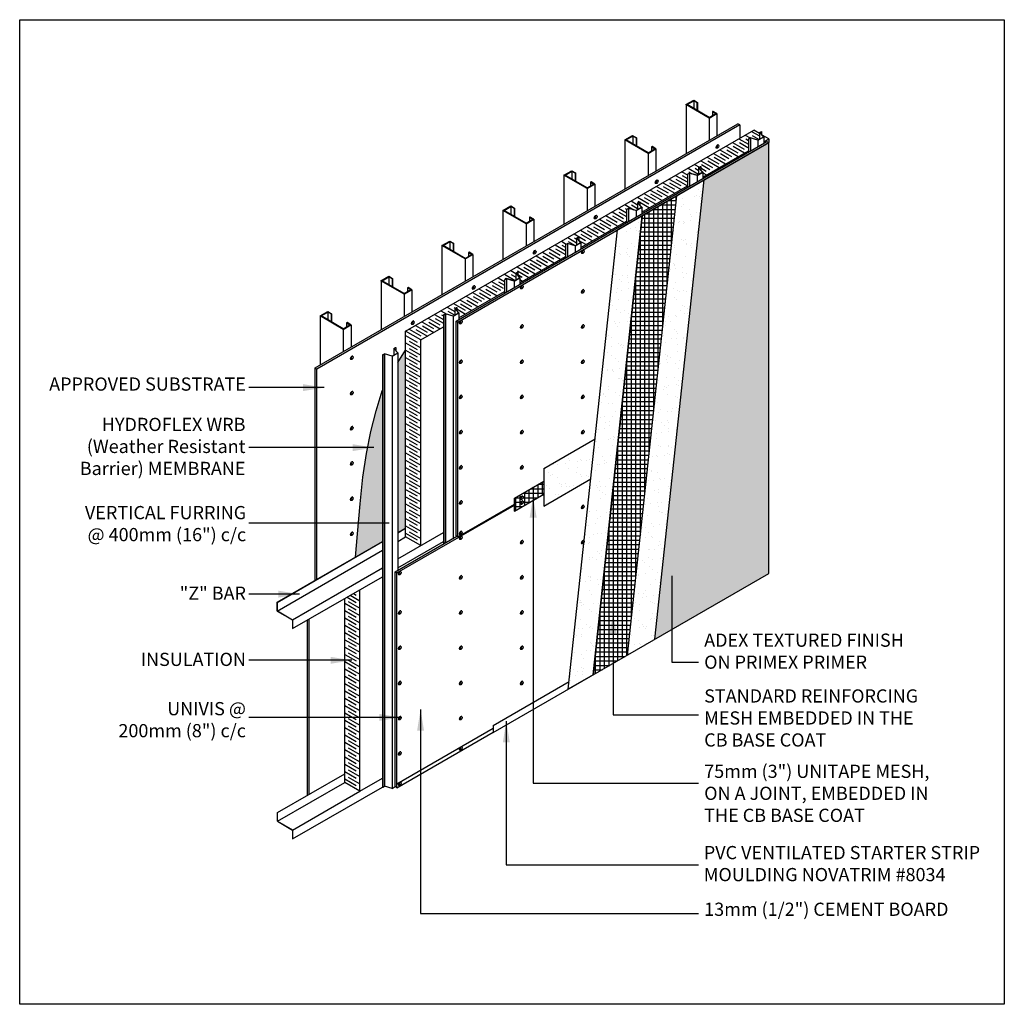
# Model space of a CAD drawing. Units: millimetres. Extents: x 3947 to 25815, y 1066 to 10387.
# Drawn here: x 3952 to 9546, y 4792 to 10387 of the extents above; entities that cross this region are included whole.
import ezdxf

# ---------------------------------------------------------------- set-up
doc = ezdxf.new("R2010")
doc.units = ezdxf.units.MM
doc.header["$LTSCALE"] = 50
doc.linetypes.add('HIDDEN', pattern=[9.525, 6.35, -3.175])
for name, color, linetype in [('Blanc .25', 7, 'Continuous'), ('Gris .08', 8, 'Continuous'), ('hach', 1, 'Continuous'), ('LAYER_1', 7, 'Continuous'), ('Rouge .15', 1, 'Continuous')]:
    doc.layers.add(name, color=color, linetype=linetype)
doc.styles.add('Stylus', font='stylu.ttf')
doc.dimstyles.new('LEADER 1_30', dxfattribs={"dimscale": 30, "dimtxt": 2, "dimasz": 4, "dimexe": 1.25, "dimexo": 0.625, "dimtad": 1, "dimtxsty": 'Stylus', "dimcen": 2.5, "dimclrd": 1, "dimclre": 1, "dimclrt": 7, "dimadec": 0, "dimazin": 0, "dimtfac": 1, "dimtmove": 0, "dimatfit": 3, "dimfxl": 0, "dimarcsym": 0})
pattern_1 = [(37.5, (-40.25, 63.51), (-3.20006, 97.88265), [0, -77.216, 0, -86.36, 0, -82.55]), (7.5, (-40.25, 63.51), (89.9047, 143.365), [0, -41.656, 0, -69.596, 0, -26.67]), (327.5, (-102.74, 63.51), (158.1985, 0.28744), [0, -25.4, 0, -91.44, 0, -119.38]), (317.5, (-102.74, 63.51), (152.7113, 44.5859), [0, -12.7, 0, -59.944, 0, -68.58])]

# ---------------------------------------------------------------- blocks, each defined once
blk = doc.blocks.new('univis')
at = {"layer": 'Gris .08'}
for p, q in [((-2.3, -1.3), (2.2, 1.3)), ((0, -2.6), (0, 2.6))]:
    blk.add_line(p, q, dxfattribs=at)
blk.add_ellipse((-0.6, 0.4), major_axis=(-5.51, -9.55), ratio=0.57735, start_param=3.082633, end_param=6.342145, dxfattribs=at)
blk.add_ellipse((0, 0), major_axis=(-5.51, -9.55), ratio=0.57735, dxfattribs=at)
blk = doc.blocks.new('A$C0B976464')
at = {"layer": 'Gris .08'}
h = blk.add_hatch(dxfattribs=at)
h.set_pattern_fill('ANSI32', color=256, angle=30, style=0)
h.set_pattern_definition([(75, (-116.43436, -121.02764), (-0.3622222, 0.09705714), []), (75, (-116.28127, -120.93925), (-0.3622222, 0.09705714), [])])
h.paths.add_polyline_path([(-4.95, 3), (-3.45, 3.87), (-2.71, 3.44), (-2.6, 3.5), (-3.46, 4), (-5.2, 3), (0, 0), (1.73, 1), (0.87, 1.5), (0.76, 1.44), (1.5, 1.01), (0, 0.14)])
at = {"layer": 'Rouge .15'}
for p, q in [((-5.2, 3), (-3.46, 4)), ((0, 0), (-5.2, 3)), ((-4.95, 3), (-3.45, 3.87)), ((0, 0.14), (-4.95, 3)), ((-3.46, 4), (-2.6, 3.5)), ((-2.71, 3.44), (-3.45, 3.87)), ((-2.6, 3.5), (-2.71, 3.44)), ((0, 0.14), (1.5, 1.01)), ((0, 0), (1.73, 1)), ((0.87, 1.5), (0.76, 1.44)), ((0.76, 1.44), (1.5, 1.01)), ((1.73, 1), (0.87, 1.5))]:
    blk.add_line(p, q, dxfattribs=at)

msp = doc.modelspace()

# ---------------------------------------------------------------- hatches: boundary and pattern name
at = {"layer": 'Blanc .25'}
h = msp.add_hatch(dxfattribs=at)
h.set_pattern_fill('AR-SAND', color=256, scale=0.75, style=0)
h.set_pattern_definition([(37.5, (3292.633, 5136.534), (-1.20002, 36.70599), [0, -28.956, 0, -32.385, 0, -30.95625]), (7.5, (3292.633, 5136.534), (33.71425, 53.7619), [0, -15.621, 0, -26.0985, 0, -10.00125]), (327.5, (3269.2, 5136.534), (59.32443, 0.10779), [0, -9.525, 0, -34.29, 0, -44.7675]), (317.5, (3269.2, 5136.534), (57.26673, 16.7197), [0, -4.7625, 0, -22.479, 0, -25.7175])])
h.paths.add_polyline_path([(8208, 9688), (7840.6, 9476), (7561, 6866.5), (8208, 7240)])
at = {"layer": 'Gris .08'}
h = msp.add_hatch(dxfattribs=at)
h.set_pattern_fill('ANSI37', color=256, scale=8, angle=45, style=0)
h.set_pattern_definition([(90, (-40.252, 63.51), (-25.4, 5e-15), []), (180, (-40.252, 63.51), (-5e-15, -25.4), [])])
h.paths.add_polyline_path([(7685.1, 9386.2), (7489.3, 9273.1), (7209.8, 6663.7), (7405.6, 6776.8)])
h = msp.add_hatch(dxfattribs=at)
h.set_pattern_fill('ANSI37', color=256, scale=8, angle=45, style=0)
h.set_pattern_definition([(90, (-113.26, 0), (-25.4, 5e-15), []), (180, (-113.26, 0), (-5e-15, -25.4), [])])
h.paths.add_polyline_path([(6929.9, 7765.2), (6763.1, 7668.9), (6763.1, 7593.9), (6929.9, 7690.2)])
edge = h.paths.add_edge_path(flags=16)
edge.add_ellipse((6804.8, 7669.8), major_axis=(-5.51, -9.55), ratio=0.57735, start_angle=356.6219, end_angle=543.3781, ccw=False)
edge.add_ellipse((6804.2, 7670.2), major_axis=(-5.51, -9.55), ratio=0.57735, start_angle=176.6219, end_angle=363.3781, ccw=False)
edge = h.paths.add_edge_path(flags=16)
edge.add_ellipse((6804.8, 7642.1), major_axis=(-5.51, -9.55), ratio=0.57735, start_angle=356.6219, end_angle=543.3781, ccw=False)
edge.add_ellipse((6804.2, 7642.4), major_axis=(-5.51, -9.55), ratio=0.57735, start_angle=176.6219, end_angle=363.3781, ccw=False)
at = {"layer": 'Rouge .15'}
h = msp.add_hatch(dxfattribs=at)
h.set_pattern_fill('AR-SAND', color=256, scale=2, style=0)
h.set_pattern_definition(pattern_1)
h.paths.add_polyline_path([(7840.6, 9476), (7685.1, 9386.2), (7405.9, 6780), (7561.4, 6869.7)])
h = msp.add_hatch(dxfattribs=at)
h.set_pattern_fill('AR-SAND', color=256, scale=2, style=0)
h.set_pattern_definition(pattern_1)
h.paths.add_polyline_path([(7491.7, 9295.5), (7350.8, 9214.2), (7068.9, 6582.4), (7209.8, 6663.7)])
h = msp.add_hatch(dxfattribs=at)
h.set_pattern_fill('AR-SAND', color=256, scale=0.5, style=0)
h.set_pattern_definition([(37.5, (-40.252, 63.51), (-0.800016, 24.47066), [0, -19.304, 0, -21.59, 0, -20.6375]), (7.5, (-40.252, 63.51), (22.47616, 35.84126), [0, -10.414, 0, -17.399, 0, -6.6675]), (327.5, (-55.873, 63.51), (39.54962, 0.07186), [0, -6.35, 0, -22.86, 0, -29.845]), (317.5, (-55.873, 63.51), (38.17782, 11.14647), [0, -3.175, 0, -14.986, 0, -17.145])])
h.paths.add_polyline_path([(6013.5, 8282.1), (6011.1, 8277.3), (5977.3, 8164.4), (5947.3, 8046.4), (5922.2, 7921.4), (5902.1, 7786.5), (5885.5, 7636.3), (5870.3, 7464.7), (5859.7, 7333.3), (6013.5, 7422)])
h.paths.add_polyline_path([(6144.7, 8508.6), (6100.9, 8439.5), (6100.9, 7472.5), (6144.7, 7497.8)])
h = msp.add_hatch(dxfattribs=at)
h.set_pattern_fill('AR-SAND', color=256, scale=2, style=0)
h.set_pattern_definition([(37.5, (3292.63, 5136.53), (-3.2, 97.8826), [0, -77.216, 0, -86.36, 0, -82.55]), (7.5, (3292.63, 5136.53), (89.9047, 143.365), [0, -41.656, 0, -69.596, 0, -26.67]), (327.5, (3230.15, 5136.53), (158.1985, 0.2874), [0, -25.4, 0, -91.44, 0, -119.38]), (317.5, (3230.15, 5136.53), (152.7113, 44.586), [0, -12.7, 0, -59.944, 0, -68.58])])
h.paths.add_polyline_path([(6929.9, 7837.3), (6929.9, 7623.2), (7196.9, 7777.4), (7221.3, 8005.6)])

# ---------------------------------------------------------------- linework, layer by layer
at = {"layer": 'Blanc .25'}
for p, q in [((6144.7, 8616.8), (8122.2, 9758.5)), ((8155.4, 9739.4), (8122.2, 9758.5)), ((8208, 9709), (8170.1, 9730.9)), ((8179.4, 9692.5), (8208, 9709)), ((8208, 9709), (8208, 9688)), ((7833, 9492.5), (8091.9, 9642)), ((7486.6, 9292.5), (7745.5, 9442)), ((7140.2, 9092.5), (7399.1, 9242)), ((6793.8, 8892.5), (7052.7, 9042)), ((6447.3, 8692.5), (6706.3, 8842)), ((6144.7, 7447.8), (6144.7, 8616.8)), ((6230.4, 8567.3), (6144.7, 8616.8)), ((6230.4, 8567.3), (6359.9, 8642)), ((6230.4, 7398.3), (6230.4, 8567.3)), ((6230.4, 7398.3), (6144.7, 7447.8)), ((5884, 6003.3), (5884, 7147.3)), ((5798.3, 6052.8), (5798.3, 7097.8)), ((6642.2, 6377), (7073.5, 6626.1)), ((6641.3, 6338.5), (6641.3, 6336.5)), ((6642.2, 6336), (6641.3, 6336.5)), ((6642.2, 6377), (6642.2, 6336)), ((5884, 6003.3), (5798.3, 6052.8)), ((5884, 6003.3), (6013.5, 6078))]:
    msp.add_line(p, q, dxfattribs=at)
at = {"layer": 'Defpoints'}
msp.add_lwpolyline([(3951.8, 10386.6), (9546, 10386.6), (9546, 4792.4), (3951.8, 4792.4)], close=True, dxfattribs=at)
at = {"layer": 'Gris .08'}
for p, q in [((8110.5, 9751.8), (8155.4, 9725.9)), ((8155.4, 9745.7), (8166.4, 9752.1)), ((8155.4, 9745.7), (8177.9, 9720.7)), ((8155.4, 9745.7), (8155.4, 9707.7)), ((8156.9, 9745.6), (8167.3, 9751.6)), ((8156.9, 9745.6), (8167.3, 9751.6)), ((8156.9, 9745.6), (8179.4, 9720.6)), ((8156.9, 9745.6), (8179.4, 9720.6)), ((8166.4, 9752.1), (8167.3, 9751.6)), ((8167.3, 9751.6), (8167.3, 9734.1)), ((8167.3, 9751.6), (8167.3, 9734.1)), ((8002.4, 9689.4), (8067.8, 9651.7)), ((8038.5, 9710.2), (8091.9, 9679.3)), ((8040.9, 9688), (8088.8, 9660.3)), ((8074.5, 9731), (8102.2, 9715)), ((8076.9, 9708.8), (8091.9, 9700.1)), ((8091.9, 9709.1), (8102.9, 9715.4)), ((8091.9, 9709.1), (8091.9, 9633.1)), ((8092.8, 9708.6), (8103.2, 9714.6)), ((8092.8, 9708.6), (8092.8, 9633.6)), ((8146.2, 9702.4), (8102.9, 9715.4)), ((8146.5, 9701.6), (8103.2, 9714.6)), ((8146.5, 9701.6), (8103.2, 9714.6)), ((8103.2, 9714.6), (8103.2, 9639.6)), ((8112.9, 9729.6), (8153.1, 9706.4)), ((8146.2, 9702.4), (8177.9, 9720.7)), ((8146.5, 9701.6), (8179.4, 9720.6)), ((8146.5, 9701.6), (8179.4, 9720.6)), ((8146.5, 9701.6), (8146.5, 9664.6)), ((8179.4, 9720.6), (8179.4, 9683.6)), ((7894.4, 9627), (7959.7, 9589.3)), ((7930.4, 9647.8), (7995.7, 9610.1)), ((7932.8, 9625.6), (7980.7, 9597.9)), ((7966.4, 9668.6), (8031.7, 9630.9)), ((7968.8, 9646.4), (8034.1, 9608.7)), ((8004.9, 9667.2), (8070.2, 9629.5)), ((7822.3, 9585.4), (7887.6, 9547.7)), ((7858.3, 9606.2), (7923.6, 9568.5)), ((7860.7, 9584), (7926.1, 9546.3)), ((7896.8, 9604.8), (7962.1, 9567.1)), ((7714.2, 9523), (7745.5, 9504.9)), ((7745.5, 9509.1), (7756.5, 9515.4)), ((7746.4, 9508.6), (7756.8, 9514.6)), ((7746.4, 9508.6), (7756.8, 9514.6)), ((7750.2, 9543.8), (7809, 9509.9)), ((7752.7, 9521.6), (7770.7, 9511.2)), ((7799.8, 9502.4), (7756.5, 9515.4)), ((7800.1, 9501.6), (7756.8, 9514.6)), ((7800.1, 9501.6), (7756.8, 9514.6)), ((7756.8, 9514.6), (7756.8, 9439.6)), ((7786.3, 9564.6), (7814, 9548.6)), ((7788.7, 9542.4), (7809, 9530.7)), ((7799.8, 9502.4), (7831.5, 9520.7)), ((7800.1, 9501.6), (7833, 9520.6)), ((7800.1, 9501.6), (7833, 9520.6)), ((7809, 9545.7), (7820, 9552.1)), ((7809, 9545.7), (7831.5, 9520.7)), ((7809, 9545.7), (7809, 9507.7)), ((7810.5, 9545.6), (7820.9, 9551.6)), ((7810.5, 9545.6), (7820.9, 9551.6)), ((7810.5, 9545.6), (7833, 9520.6)), ((7810.5, 9545.6), (7833, 9520.6)), ((7820, 9552.1), (7820.9, 9551.6)), ((7820.9, 9551.6), (7820.9, 9534.1)), ((7820.9, 9551.6), (7820.9, 9534.1)), ((7820.9, 9544.6), (7851.6, 9526.9)), ((7824.7, 9563.2), (7872.6, 9535.5)), ((7833, 9520.6), (7833, 9483.6)), ((7833, 9516.8), (7854, 9504.7)), ((7606.1, 9460.6), (7671.4, 9422.9)), ((7642.2, 9481.4), (7707.5, 9443.7)), ((7644.6, 9459.2), (7709.9, 9421.5)), ((7678.2, 9502.2), (7743.5, 9464.5)), ((7680.6, 9480), (7745.9, 9442.3)), ((7716.6, 9500.8), (7745.5, 9484.1)), ((7745.5, 9509.1), (7746.4, 9508.6)), ((7745.5, 9509.1), (7745.5, 9433.1)), ((7746.4, 9508.6), (7746.4, 9433.6)), ((7800.1, 9501.6), (7800.1, 9464.6)), ((7534.1, 9419), (7599.4, 9381.3)), ((7570.1, 9439.8), (7635.4, 9402.1)), ((7572.5, 9417.6), (7637.8, 9379.9)), ((7608.5, 9438.4), (7673.9, 9400.7)), ((7426, 9356.6), (7462.6, 9335.4)), ((7462, 9377.4), (7527.3, 9339.7)), ((7462.6, 9345.7), (7473.6, 9352.1)), ((7462.6, 9345.7), (7485.1, 9320.7)), ((7462.6, 9345.7), (7462.6, 9307.7)), ((7464.1, 9345.6), (7474.4, 9351.6)), ((7464.1, 9345.6), (7474.4, 9351.6)), ((7464.1, 9345.6), (7486.6, 9320.6)), ((7464.1, 9345.6), (7486.6, 9320.6)), ((7464.4, 9355.2), (7471.7, 9351)), ((7473.6, 9352.1), (7474.4, 9351.6)), ((7474.4, 9351.6), (7474.4, 9334.1)), ((7474.4, 9351.6), (7474.4, 9334.1)), ((7474.4, 9349.4), (7529.7, 9317.5)), ((7498.1, 9398.2), (7563.4, 9360.5)), ((7500.5, 9376), (7565.8, 9338.3)), ((7536.5, 9396.8), (7601.8, 9359.1)), ((7317.9, 9294.2), (7383.2, 9256.5)), ((7353.9, 9315), (7399.1, 9288.9)), ((7356.4, 9292.8), (7399.1, 9268.1)), ((7390, 9335.8), (7441.6, 9306)), ((7392.4, 9313.6), (7399.6, 9309.4)), ((7399.1, 9309.1), (7410.1, 9315.4)), ((7399.1, 9309.1), (7399.1, 9233.1)), ((7399.1, 9309.1), (7400, 9308.6)), ((7400, 9308.6), (7410.4, 9314.6)), ((7400, 9308.6), (7410.4, 9314.6)), ((7400, 9308.6), (7400, 9233.6)), ((7453.4, 9302.4), (7410.1, 9315.4)), ((7453.7, 9301.6), (7410.4, 9314.6)), ((7453.7, 9301.6), (7410.4, 9314.6)), ((7410.4, 9314.6), (7410.4, 9239.6)), ((7428.4, 9334.4), (7462.6, 9314.6)), ((7453.4, 9302.4), (7485.1, 9320.7)), ((7453.7, 9301.6), (7486.6, 9320.6)), ((7453.7, 9301.6), (7486.6, 9320.6)), ((7453.7, 9301.6), (7453.7, 9264.6)), ((7484.7, 9322.7), (7491.3, 9318.9)), ((7486.6, 9320.6), (7486.6, 9283.6)), ((7486.6, 9300.8), (7493.7, 9296.7)), ((7209.8, 9231.8), (7275.1, 9194.1)), ((7245.9, 9252.6), (7311.2, 9214.9)), ((7281.9, 9273.4), (7347.2, 9235.7)), ((7284.3, 9251.2), (7349.6, 9213.5)), ((7320.3, 9272), (7385.6, 9234.3)), ((7137.8, 9190.2), (7203.1, 9152.5)), ((7173.8, 9211), (7239.1, 9173.3)), ((7176.2, 9188.8), (7241.5, 9151.1)), ((7212.2, 9209.6), (7277.5, 9171.9)), ((7248.3, 9230.4), (7313.6, 9192.7)), ((7029.7, 9127.8), (7057.4, 9111.8)), ((7065.7, 9148.6), (7116.2, 9119.4)), ((7068.1, 9126.4), (7108.3, 9103.2)), ((7101.7, 9169.4), (7167.1, 9131.7)), ((7104.2, 9147.2), (7116.2, 9140.2)), ((7107, 9102.4), (7138.7, 9120.7)), ((7107.3, 9101.6), (7140.2, 9120.6)), ((7116.2, 9145.7), (7127.2, 9152.1)), ((7116.2, 9145.7), (7116.2, 9107.7)), ((7116.2, 9145.7), (7138.7, 9120.7)), ((7117.6, 9145.6), (7128, 9151.6)), ((7117.6, 9145.6), (7128, 9151.6)), ((7117.6, 9145.6), (7140.2, 9120.6)), ((7117.6, 9145.6), (7140.2, 9120.6)), ((7127.2, 9152.1), (7128, 9151.6)), ((7128, 9151.6), (7128, 9134.1)), ((7128, 9151.6), (7128, 9134.1)), ((7129.3, 9132.7), (7169.5, 9109.5)), ((7140.2, 9168), (7205.5, 9130.3)), ((7140.2, 9120.6), (7140.2, 9083.6)), ((6921.6, 9065.4), (6986.9, 9027.7)), ((6957.6, 9086.2), (7022.9, 9048.5)), ((6960, 9064), (7025.4, 9026.3)), ((6993.7, 9107), (7052.7, 9072.9)), ((6996.1, 9084.8), (7052.7, 9052.1)), ((7032.1, 9105.6), (7052.7, 9093.7)), ((7052.7, 9109.1), (7063.7, 9115.4)), ((7052.7, 9109.1), (7053.6, 9108.6)), ((7052.7, 9109.1), (7052.7, 9033.1)), ((7053.6, 9108.6), (7064, 9114.6)), ((7053.6, 9108.6), (7064, 9114.6)), ((7053.6, 9108.6), (7053.6, 9033.6)), ((7107, 9102.4), (7063.7, 9115.4)), ((7107.3, 9101.6), (7064, 9114.6)), ((7107.3, 9101.6), (7064, 9114.6)), ((7064, 9114.6), (7064, 9039.6)), ((7107.3, 9101.6), (7107.3, 9064.6)), ((6849.5, 9023.8), (6914.9, 8986.1)), ((6885.6, 9044.6), (6950.9, 9006.9)), ((6888, 9022.4), (6953.3, 8984.7)), ((6924, 9043.2), (6989.3, 9005.5)), ((6741.5, 8961.4), (6769.8, 8945)), ((6769.8, 8945.7), (6780.8, 8952.1)), ((6771.2, 8945.6), (6781.6, 8951.6)), ((6771.2, 8945.6), (6781.6, 8951.6)), ((6777.5, 8982.2), (6842.8, 8944.4)), ((6779.9, 8960), (6845.2, 8922.3)), ((6780.8, 8952.1), (6781.6, 8951.6)), ((6781.6, 8951.6), (6781.6, 8934.1)), ((6781.6, 8951.6), (6781.6, 8934.1)), ((6813.5, 9003), (6878.8, 8965.3)), ((6815.9, 8980.8), (6881.2, 8943.1)), ((6852, 9001.6), (6917.3, 8963.9)), ((6633.4, 8899), (6698.7, 8861.2)), ((6669.4, 8919.8), (6706.3, 8898.5)), ((6671.8, 8897.6), (6706.3, 8877.7)), ((6705.4, 8940.6), (6766, 8905.6)), ((6706.3, 8909.1), (6717.3, 8915.4)), ((6706.3, 8909.1), (6707.1, 8908.6)), ((6706.3, 8909.1), (6706.3, 8833.1)), ((6707.1, 8908.6), (6717.5, 8914.6)), ((6707.1, 8908.6), (6717.5, 8914.6)), ((6707.1, 8908.6), (6707.1, 8833.6)), ((6707.8, 8918.4), (6715.1, 8914.2)), ((6760.6, 8902.4), (6717.3, 8915.4)), ((6717.5, 8914.6), (6717.5, 8839.6)), ((6760.8, 8901.6), (6717.5, 8914.6)), ((6760.8, 8901.6), (6717.5, 8914.6)), ((6743.9, 8939.2), (6769.8, 8924.2)), ((6760.6, 8902.4), (6792.3, 8920.7)), ((6760.8, 8901.6), (6793.8, 8920.6)), ((6760.8, 8901.6), (6760.8, 8864.6)), ((6769.8, 8945.7), (6792.3, 8920.7)), ((6769.8, 8945.7), (6769.8, 8907.7)), ((6771.2, 8945.6), (6793.8, 8920.6)), ((6771.2, 8945.6), (6793.8, 8920.6)), ((6781.6, 8938.2), (6806.8, 8923.6)), ((6793.8, 8920.6), (6793.8, 8883.6)), ((6793.8, 8910.4), (6809.2, 8901.5)), ((6561.3, 8857.4), (6626.6, 8819.6)), ((6597.3, 8878.2), (6662.7, 8840.4)), ((6599.8, 8856), (6665.1, 8818.3)), ((6635.8, 8876.8), (6683.7, 8849.1)), ((6453.2, 8794.9), (6518.5, 8757.2)), ((6489.3, 8815.7), (6554.6, 8778)), ((6491.7, 8793.6), (6557, 8755.8)), ((6525.3, 8836.6), (6590.6, 8798.8)), ((6527.7, 8814.4), (6575.6, 8786.7)), ((6563.7, 8835.2), (6629, 8797.5)), ((6345.1, 8732.5), (6379.1, 8713)), ((6381.2, 8753.3), (6423.4, 8729)), ((6383.6, 8731.2), (6423.4, 8708.2)), ((6417.2, 8774.1), (6482.5, 8736.4)), ((6419.6, 8752), (6426.9, 8747.8)), ((6423.4, 8745.7), (6434.4, 8752.1)), ((6423.4, 8745.7), (6445.9, 8720.7)), ((6423.4, 8745.7), (6423.4, 8707.7)), ((6424.8, 8745.6), (6435.2, 8751.6)), ((6424.8, 8745.6), (6435.2, 8751.6)), ((6424.8, 8745.6), (6447.3, 8720.6)), ((6424.8, 8745.6), (6447.3, 8720.6)), ((6434.4, 8752.1), (6435.2, 8751.6)), ((6435.2, 8751.6), (6435.2, 8734.1)), ((6435.2, 8751.6), (6435.2, 8734.1)), ((6435.2, 8742.9), (6484.9, 8714.2)), ((6455.6, 8772.8), (6521, 8735)), ((6273.1, 8690.9), (6338.4, 8653.2)), ((6309.1, 8711.7), (6359.9, 8682.4)), ((6311.5, 8689.6), (6359.4, 8661.9)), ((6347.6, 8710.4), (6359.9, 8703.2)), ((6359.9, 8709.1), (6370.9, 8715.4)), ((6359.9, 8709.1), (6359.9, 7408)), ((6359.9, 8709.1), (6360.7, 8708.6)), ((6360.7, 8708.6), (6371.1, 8714.6)), ((6360.7, 8708.6), (6371.1, 8714.6)), ((6360.7, 8708.6), (6360.7, 7408.5)), ((6414.2, 8702.4), (6370.9, 8715.4)), ((6414.4, 8701.6), (6371.1, 8714.6)), ((6414.4, 8701.6), (6371.1, 8714.6)), ((6371.1, 8714.6), (6371.1, 7414.5)), ((6414.2, 8702.4), (6445.9, 8720.7)), ((6414.4, 8701.6), (6447.3, 8720.6)), ((6414.4, 8701.6), (6447.3, 8720.6)), ((6414.4, 8701.6), (6414.4, 7439.5)), ((6447.3, 8720.6), (6447.3, 8683.6)), ((6165, 8628.5), (6230.3, 8590.8)), ((6201, 8649.3), (6266.3, 8611.6)), ((6203.4, 8627.1), (6268.8, 8589.4)), ((6237.1, 8670.1), (6302.4, 8632.4)), ((6239.5, 8647.9), (6304.8, 8610.2)), ((6275.5, 8668.8), (6340.8, 8631)), ((6144.7, 8591.8), (6210, 8554.1)), ((6165.1, 8559.3), (6230.4, 8521.5)), ((6077, 8518.7), (6087.9, 8525)), ((6077, 8518.7), (6099.5, 8493.7)), ((6077, 8518.7), (6077, 8480.7)), ((6078.4, 8518.5), (6088.8, 8524.5)), ((6078.4, 8518.5), (6088.8, 8524.5)), ((6078.4, 8518.5), (6100.9, 8493.5)), ((6078.4, 8518.5), (6100.9, 8493.5)), ((6087.9, 8525), (6088.8, 8524.5)), ((6088.8, 8524.5), (6088.8, 8507)), ((6088.8, 8524.5), (6088.8, 8507)), ((6144.7, 8550.2), (6210, 8512.5)), ((6144.7, 8508.6), (6210, 8470.9)), ((6165.1, 8517.6), (6230.4, 8479.9)), ((6013.5, 8482), (6024.4, 8488.4)), ((6013.5, 8482), (6014.3, 8481.5)), ((6013.5, 8482), (6013.5, 6027)), ((6014.3, 8481.5), (6024.7, 8487.5)), ((6014.3, 8481.5), (6024.7, 8487.5)), ((6014.3, 8482.5), (6014.3, 6026.5)), ((6067.7, 8475.4), (6024.4, 8488.4)), ((6024.7, 8488.3), (6024.7, 6032.5)), ((6068, 8474.5), (6024.7, 8487.5)), ((6068, 8474.5), (6024.7, 8487.5)), ((6067.7, 8475.4), (6099.5, 8493.7)), ((6068, 8474.5), (6100.9, 8493.5)), ((6068, 8474.5), (6100.9, 8493.5)), ((6068, 8475.5), (6068, 6019.5)), ((6100.9, 8493.5), (6100.9, 7258.5)), ((6144.7, 8467), (6210, 8429.3)), ((6165.1, 8476), (6230.4, 8438.3)), ((6144.7, 8425.4), (6210, 8387.7)), ((6165.1, 8434.4), (6230.4, 8396.7)), ((6165.1, 8392.8), (6230.4, 8355.1)), ((6144.7, 8383.8), (6210, 8346.1)), ((6144.7, 8342.2), (6210, 8304.5)), ((6165.1, 8351.2), (6230.4, 8313.5)), ((6144.7, 8300.6), (6210, 8262.9)), ((6165.1, 8309.6), (6230.4, 8271.9)), ((6144.7, 8259), (6210, 8221.3)), ((6165.1, 8268), (6230.4, 8230.3)), ((6165.1, 8226.4), (6230.4, 8188.7)), ((6144.7, 8217.4), (6210, 8179.7)), ((6144.7, 8175.8), (6210, 8138.1)), ((6165.1, 8184.8), (6230.4, 8147.1)), ((6144.7, 8134.2), (6210, 8096.5)), ((6165.1, 8143.2), (6230.4, 8105.5)), ((6144.7, 8092.6), (6210, 8054.9)), ((6165.1, 8101.6), (6230.4, 8063.9)), ((6165.1, 8060), (6230.4, 8022.3)), ((6144.7, 8051), (6210, 8013.3)), ((6144.7, 8009.4), (6210, 7971.7)), ((6165.1, 8018.4), (6230.4, 7980.7)), ((6144.7, 7967.8), (6210, 7930.1)), ((6165.1, 7976.8), (6230.4, 7939.1)), ((6144.7, 7926.2), (6210, 7888.5)), ((6165.1, 7935.2), (6230.4, 7897.5)), ((6165.1, 7893.6), (6230.4, 7855.9)), ((6144.7, 7884.6), (6210, 7846.9)), ((6144.7, 7843), (6210, 7805.3)), ((6165.1, 7852), (6230.4, 7814.3)), ((6144.7, 7801.4), (6210, 7763.7)), ((6165.1, 7810.4), (6230.4, 7772.7)), ((6144.7, 7759.8), (6210, 7722.1)), ((6165.1, 7768.8), (6230.4, 7731.1)), ((6165.1, 7727.2), (6230.4, 7689.5)), ((6144.7, 7718.2), (6210, 7680.5)), ((6144.7, 7676.6), (6210, 7638.9)), ((6165.1, 7685.6), (6230.4, 7647.9)), ((6144.7, 7635), (6210, 7597.3)), ((6165.1, 7644), (6230.4, 7606.3)), ((6144.7, 7593.4), (6210, 7555.7)), ((6165.1, 7602.4), (6230.4, 7564.7)), ((6165.1, 7560.8), (6230.4, 7523.1)), ((6100.9, 7472.5), (6144.7, 7497.8)), ((6100.9, 7471.5), (6144.7, 7496.8)), ((6144.7, 7551.8), (6210, 7514.1)), ((6144.7, 7510.2), (6210, 7472.5)), ((6165.1, 7519.2), (6230.4, 7481.5)), ((6100.9, 7323.5), (6359.9, 7473)), ((6100.9, 7422.5), (6144.7, 7447.8)), ((6144.7, 7468.6), (6210, 7430.9)), ((6165.1, 7477.6), (6230.4, 7439.9)), ((5415.5, 7076.8), (6013.5, 7422)), ((5415.5, 7075.8), (6013.5, 7421)), ((6100.9, 7272.5), (6359.9, 7422)), ((5415.5, 7026.8), (6013.5, 7372)), ((5501.3, 6977.3), (6013.5, 7273)), ((5502.1, 6926.8), (6013.5, 7222)), ((5812, 7105.7), (5863.6, 7075.9)), ((5830, 7116.1), (5884, 7084.9)), ((5848, 7126.5), (5863.6, 7117.5)), ((5415.5, 7026.8), (5415.5, 7076.8)), ((5415.5, 7076.8), (5416.4, 7076.3)), ((5416.4, 7027.3), (5416.4, 7076.3)), ((5798.3, 7072), (5863.6, 7034.3)), ((5818.7, 7081), (5884, 7043.3)), ((5415.5, 7026.8), (5501.3, 6977.3)), ((5416.4, 7027.3), (5502.1, 6977.8)), ((5798.3, 7030.4), (5863.6, 6992.7)), ((5818.7, 7039.4), (5884, 7001.7)), ((5818.7, 6997.8), (5884, 6960.1)), ((5501.3, 6977.3), (5501.3, 6927.3)), ((5502.1, 6977.8), (5502.1, 6926.8)), ((5798.3, 6988.8), (5863.6, 6951.1)), ((5798.3, 6947.2), (5863.6, 6909.5)), ((5818.7, 6956.2), (5884, 6918.5)), ((5502.1, 6926.8), (5501.3, 6927.3)), ((5798.3, 6905.6), (5863.6, 6867.9)), ((5818.7, 6914.6), (5884, 6876.9)), ((5798.3, 6864), (5863.6, 6826.3)), ((5818.7, 6873), (5884, 6835.3)), ((5818.7, 6831.4), (5884, 6793.7)), ((5798.3, 6822.4), (5863.6, 6784.7)), ((5798.3, 6780.8), (5863.6, 6743.1)), ((5818.7, 6789.8), (5884, 6752.1)), ((5798.3, 6739.2), (5863.6, 6701.5)), ((5818.7, 6748.2), (5884, 6710.5)), ((5798.3, 6697.6), (5863.6, 6659.9)), ((5818.7, 6706.6), (5884, 6668.9)), ((5818.7, 6665), (5884, 6627.3)), ((5798.3, 6656), (5863.6, 6618.3)), ((5798.3, 6614.4), (5863.6, 6576.7)), ((5818.7, 6623.4), (5884, 6585.7)), ((5798.3, 6572.8), (5863.6, 6535.1)), ((5818.7, 6581.8), (5884, 6544.1)), ((5798.3, 6531.2), (5863.6, 6493.5)), ((5798.3, 6489.6), (5863.6, 6451.9)), ((5818.7, 6540.2), (5884, 6502.5)), ((5818.7, 6498.6), (5884, 6460.9)), ((5798.3, 6448), (5863.6, 6410.3)), ((5818.7, 6457), (5884, 6419.3)), ((5798.3, 6406.4), (5863.6, 6368.7)), ((5818.7, 6415.4), (5884, 6377.7)), ((5798.3, 6364.8), (5863.6, 6327.1)), ((5798.3, 6323.2), (5863.6, 6285.5)), ((5818.7, 6373.8), (5884, 6336.1)), ((5818.7, 6332.2), (5884, 6294.5)), ((5798.3, 6281.6), (5863.6, 6243.9)), ((5818.7, 6290.6), (5884, 6252.9)), ((5798.3, 6240), (5863.6, 6202.3)), ((5818.7, 6249), (5884, 6211.3)), ((5798.3, 6198.4), (5863.6, 6160.7)), ((5798.3, 6156.8), (5863.6, 6119.1)), ((5818.7, 6207.4), (5884, 6169.7)), ((5818.7, 6165.8), (5884, 6128.1)), ((5416.1, 5882.1), (5798.3, 6102.8)), ((5416.9, 5881.6), (5798.3, 6101.8)), ((5798.3, 6115.2), (5863.6, 6077.5)), ((5818.7, 6124.2), (5884, 6086.5)), ((5416.9, 5832.6), (5798.3, 6052.8)), ((5798.3, 6073.6), (5863.6, 6035.9)), ((5818.7, 6082.6), (5884, 6044.9)), ((5501.8, 5782.6), (5884, 6003.3)), ((5502.7, 5732.1), (6013.5, 6027)), ((6013.5, 6027), (6014.3, 6026.5)), ((6014.3, 6026.5), (6024.7, 6032.5)), ((6068, 6019.5), (6024.7, 6032.5)), ((6068, 6019.5), (6024.7, 6032.5)), ((6068, 6019.5), (6084.5, 6029)), ((6068, 6019.5), (6084.5, 6029)), ((5416.1, 5832.1), (5416.1, 5882.1)), ((5416.1, 5882.1), (5416.9, 5881.6)), ((5416.9, 5832.6), (5416.9, 5881.6)), ((5416.1, 5832.1), (5501.8, 5782.6)), ((5416.9, 5832.6), (5502.7, 5783.1)), ((5501.8, 5782.6), (5501.8, 5732.6)), ((5502.7, 5783.1), (5502.7, 5732.1)), ((5502.7, 5732.1), (5501.8, 5732.6))]:
    msp.add_line(p, q, dxfattribs=at)
at = {"layer": 'Gris .08', "linetype": 'HIDDEN'}
for p, q in [((6802.6, 7668.5), (6807.1, 7671.1)), ((6804.8, 7667.2), (6804.8, 7672.4)), ((6802.6, 7640.8), (6807.1, 7643.4)), ((6804.8, 7639.5), (6804.8, 7644.7))]:
    msp.add_line(p, q, dxfattribs=at)
at = {"layer": 'Gris .08'}
for points in [[(6100.9, 8439.5), (6144.7, 8508.6)], [(5859.7, 7333.3), (5870.3, 7464.7), (5885.5, 7636.3), (5902.1, 7786.5), (5922.2, 7921.4), (5947.3, 8046.4), (5977.3, 8164.4), (6011.1, 8277.3), (6013.5, 8282.1)]]:
    msp.add_lwpolyline(points, dxfattribs=at)
at = {"layer": 'Gris .08', "linetype": 'HIDDEN', "ltscale": 0.02}
for centre in [(6804.2, 7670.2), (6804.2, 7642.4)]:
    msp.add_ellipse(centre, major_axis=(-5.51, -9.55), ratio=0.57735, start_param=3.082633, end_param=6.342145, dxfattribs=at)
for centre in [(6804.8, 7669.8), (6804.8, 7642.1)]:
    msp.add_ellipse(centre, major_axis=(-5.51, -9.55), ratio=0.57735, dxfattribs=at)
at = {"layer": 'LAYER_1'}
for p, q in [((6763.1, 7668.9), (6929.9, 7765.2)), ((6763.1, 7593.9), (6929.9, 7690.2)), ((6763.1, 7593.9), (6763.1, 7668.9))]:
    msp.add_line(p, q, dxfattribs=at)
at = {"layer": 'Rouge .15'}
for p, q in [((7737.6, 9903.9), (7737.6, 9624.5)), ((7781.1, 9929.3), (7781.1, 9885.4)), ((7799.9, 9918.5), (7799.9, 9874.5)), ((7803.6, 9916.6), (7803.6, 9869.5)), ((7888.9, 9864.2), (7888.9, 9842.5)), ((7913.6, 9853.1), (7913.6, 9726.1)), ((5630, 8407.7), (8032.2, 9794.5)), ((7869.6, 9827.7), (7869.6, 9700.7)), ((8042.6, 9788.5), (8032.2, 9794.5)), ((8042.6, 9788.5), (5640.4, 8401.7)), ((8042.6, 9788.5), (8042.6, 9712.5)), ((6430.8, 8674.1), (8197.5, 9694.1)), ((6441.3, 8668), (8208, 9688)), ((8208, 9688), (7348.4, 9191.8)), ((7390.3, 9703.4), (7390.3, 9424)), ((7434.7, 9725.3), (7434.7, 9681.4)), ((7453.5, 9714.5), (7453.5, 9670.5)), ((7456.3, 9716.1), (7456.3, 9668.9)), ((8197.5, 9694.1), (8208, 9688)), ((8208, 8463), (8208, 9688)), ((7522.3, 9627.2), (7522.3, 9500.2)), ((7541.5, 9663.7), (7541.5, 9641.9)), ((7566.3, 9652.6), (7566.3, 9525.6)), ((7088.3, 9525.3), (7088.3, 9481.4)), ((7107.1, 9514.5), (7107.1, 9470.5)), ((7109.9, 9516.1), (7109.9, 9468.9)), ((7043.9, 9503.4), (7043.9, 9224)), ((7195.1, 9463.7), (7195.1, 9441.9)), ((7561, 6866.5), (7840.6, 9476)), ((7175.9, 9427.2), (7175.9, 9300.2)), ((7219.9, 9452.6), (7219.9, 9325.6)), ((7405.6, 6776.8), (7685.1, 9386.2)), ((6697.5, 9303.4), (6697.5, 9024)), ((6741.9, 9325.3), (6741.9, 9281.4)), ((6760.7, 9314.5), (6760.7, 9270.5)), ((6763.5, 9316.1), (6763.5, 9268.9)), ((6848.7, 9263.7), (6848.7, 9241.9)), ((6873.5, 9252.6), (6873.5, 9125.6)), ((7209.8, 6663.7), (7489.3, 9273.1)), ((6829.5, 9227.2), (6829.5, 9100.2)), ((7068.9, 6582.4), (7348.4, 9191.8)), ((6395.5, 9125.3), (6395.5, 9081.4)), ((6351.1, 9103.4), (6351.1, 8824)), ((6414.3, 9114.5), (6414.3, 9070.5)), ((6417.1, 9116.1), (6417.1, 9068.9)), ((6502.3, 9063.7), (6502.3, 9041.9)), ((6483, 9027.2), (6483, 8900.2)), ((6527, 9052.6), (6527, 8925.6)), ((6004.7, 8903.4), (6004.7, 8624)), ((6049.1, 8925.3), (6049.1, 8881.4)), ((6067.9, 8914.5), (6067.9, 8870.5)), ((6070.6, 8916.1), (6070.6, 8868.9)), ((6155.9, 8863.7), (6155.9, 8841.9)), ((6180.6, 8852.6), (6180.6, 8725.6)), ((6136.6, 8827.2), (6136.6, 8700.2)), ((5658.2, 8703.4), (5658.2, 8424)), ((5702.7, 8725.3), (5702.7, 8681.4)), ((5721.5, 8714.5), (5721.5, 8670.5)), ((5724.2, 8716.1), (5724.2, 8668.9)), ((6430.9, 7454), (6430.9, 8674)), ((6441.3, 8668), (6430.9, 8674)), ((5790.2, 8627.2), (5790.2, 8500.2)), ((5809.5, 8663.7), (5809.5, 8641.9)), ((5834.2, 8652.6), (5834.2, 8525.6)), ((6441.3, 7448), (6441.3, 8668)), ((8208, 7240), (8208, 8463)), ((5630, 8407.7), (5640.4, 8401.7)), ((5630, 7200.7), (5630, 8407.7)), ((5640.4, 7206.7), (5640.4, 8401.7)), ((6929.9, 7837.3), (7221.3, 8005.6)), ((6929.9, 7837.3), (6929.9, 7623.2)), ((6929.9, 7623.2), (7196.9, 7777.4)), ((6094.9, 7243), (6763.1, 7628.9)), ((6441.3, 7448), (6763.1, 7633.9)), ((6763.1, 7657.9), (6763.1, 7604.9)), ((6084.5, 7249), (6435.2, 7451.5)), ((6441.3, 7448), (6430.9, 7454)), ((6084.5, 6029), (6084.5, 7249)), ((6094.9, 7243), (6084.5, 7249)), ((6094.9, 6023), (6094.9, 7243)), ((6642.2, 6336), (8208, 7240)), ((5587, 5979.8), (5587, 6975.8)), ((5597.4, 5986.8), (5597.4, 6981.8)), ((6094.9, 6045), (6642.2, 6361)), ((6094.9, 6023), (6642.2, 6339)), ((6094.9, 6023), (6084.5, 6029))]:
    msp.add_line(p, q, dxfattribs=at)
msp.add_lwpolyline([(7489.3, 9273.1), (7209.8, 6663.7), (7068.9, 6582.4), (7348.4, 9191.8)], dxfattribs=at)

# ---------------------------------------------------------------- block references
at = {"layer": 'hach'}
for p in [(7916.6, 9665.1), (7570.9, 9464.7), (7224.5, 9264.7), (6878.1, 9064.7), (7151.2, 9067.1), (6531.6, 8864.7), (6804.8, 8867.1), (7151.2, 8842.5), (6185.2, 8664.7), (6458.4, 8667.1), (6804.8, 8642.5), (7151.2, 8642.5), (5838.8, 8464.7), (6458.4, 8442.5), (6804.8, 8442.5), (7151.2, 8442.5), (5838.8, 8264.7), (6458.4, 8242.5), (6804.8, 8242.5), (7151.2, 8242.5), (5838.8, 8064.7), (6458.4, 8042.5), (6804.8, 8042.5), (7151.2, 8042.5), (5838.8, 7864.7), (6458.4, 7842.5), (6804.8, 7842.5), (5838.8, 7664.7), (6458.4, 7642.5), (7151.2, 7617.5), (5838.8, 7464.7), (6458.4, 7469.8), (6458.4, 7442.1), (6804.8, 7417.5), (7151.2, 7417.5), (6112, 7242.1), (6458.4, 7217.5), (6804.8, 7217.5), (6112, 7017.5), (6458.4, 7017.5), (6804.8, 7017.5), (6112, 6817.5), (6458.4, 6817.5), (6804.8, 6817.5), (6112, 6617.5), (6458.4, 6617.5), (6804.8, 6617.5), (6112, 6417.5), (6458.4, 6417.5), (6112, 6217.5), (6458.4, 6244.8), (6112, 6044.8)]:
    msp.add_blockref('univis', p, dxfattribs=at)
at = {"layer": 'Rouge .15', "xscale": 25.39999999999418, "yscale": 25.39999999999418, "zscale": 25.4}
for p in [(7869.6, 9827.7), (7522.3, 9627.2), (7175.9, 9427.2), (6829.5, 9227.2), (6483, 9027.2), (6136.6, 8827.2), (5790.2, 8627.2)]:
    msp.add_blockref('A$C0B976464', p, dxfattribs=at)

# ---------------------------------------------------------------- texts
at = {"layer": 'Blanc .25', "char_height": 75, "style": 'Stylus'}
for s, insert, width, attachment_point in [('APPROVED SUBSTRATE', (5237.3, 8353.9), 1643.709, 3), ('HYDROFLEX WRB \\P(Weather Resistant \\PBarrier) MEMBRANE', (5234.6, 8124.6), 1802.44, 3), ('VERTICAL FURRING\\P@ 400mm (16") c/c', (5238.5, 7623.6), 1643.709, 3), ('"Z" BAR', (5237.3, 7165.7), 1643.709, 3), ('ADEX TEXTURED FINISH \\PON PRIMEX PRIMER', (7840.9, 6898.8), 1643.709, 1), ('INSULATION', (5237.3, 6789.8), 1643.709, 3), ('STANDARD REINFORCING \\PMESH EMBEDDED IN THE \\PCB BASE COAT', (7840.9, 6581.9), 1643.709, 1), ('UNIVIS @ \\P200mm (8") c/c', (5237.3, 6509.7), 1643.709, 3), ('75mm (3") UNITAPE MESH,\\PON A JOINT, EMBEDDED IN\\PTHE CB BASE COAT', (7840.9, 6153.7), 1643.709, 1), ('PVC VENTILATED STARTER STRIP MOULDING NOVATRIM #8034', (7838.8, 5691.9), 1804.771, 1), ('13mm (1/2") CEMENT BOARD', (7840.9, 5370), 1643.709, 1)]:
    msp.add_mtext(s, dxfattribs=dict(at, insert=insert, width=width, attachment_point=attachment_point))

# ---------------------------------------------------------------- leaders
at = {"layer": 'Rouge .15'}
for points in [[(5682.1, 8296.3), (5294.1, 8296.3), (5253.9, 8296.3)], [(5963.5, 7955.2), (5294.1, 7955.2), (5253.9, 7955.2)], [(6869.1, 7678.1), (6869.1, 6048.5), (7808.2, 6048.5)], [(6051.8, 7526.7), (5294.1, 7526.7), (5253.9, 7526.7)], [(7657.2, 7227.1), (7657.2, 6736.9), (7808.2, 6736.9)], [(5541.9, 7122.8), (5294.1, 7122.8), (5253.9, 7122.8)], [(7323.5, 7017.6), (7323.5, 6437.2), (7808.2, 6437.2)], [(5838.9, 6746.9), (5294.1, 6746.9), (5253.9, 6746.9)], [(6114.7, 6422.5), (5294.1, 6422.5), (5253.9, 6422.5)], [(6229.5, 6467.4), (6229.5, 5307.9), (7808.2, 5307.9)], [(6716.6, 6401.3), (6716.6, 5584.9), (7808.2, 5584.9)]]:
    msp.add_leader(points, dimstyle='LEADER 1_30', override={"dimgap": 0.625, "dimtad": 0}, dxfattribs=at)

doc.saveas('drawing.dxf')
